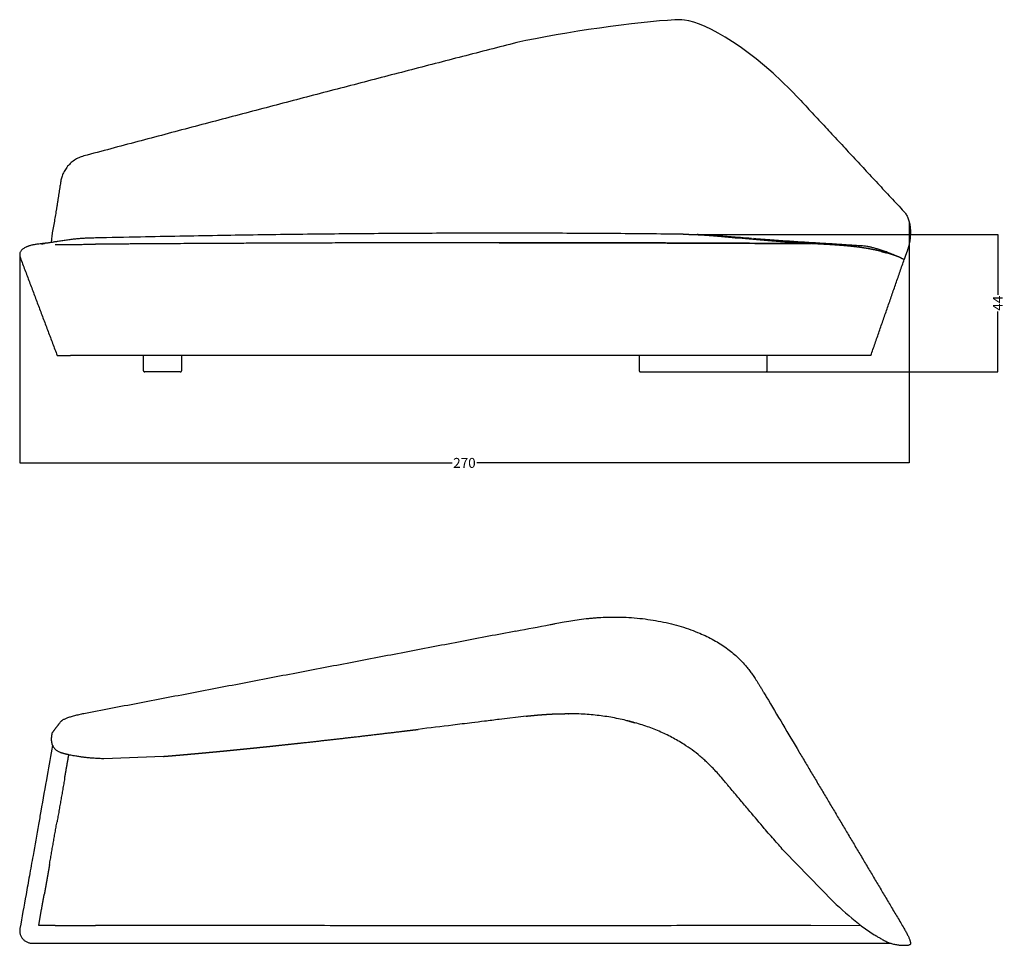
# Model space of a CAD drawing. Units: millimetres. Extents: x 7432 to 13492, y 0 to 2809.
# Drawn here: x 7432 to 10415, y 0 to 2803 of the extents above; entities that cross this region are included whole.
import ezdxf

# ---------------------------------------------------------------- set-up
doc = ezdxf.new("R2010")
doc.units = ezdxf.units.MM
doc.header["$MEASUREMENT"] = 0
for name, color, linetype in [('Divano 270', 7, 'Continuous'), ('Make2D visible lines', 7, 'Continuous'), ('quote', 8, 'Continuous')]:
    doc.layers.add(name, color=color, linetype=linetype)
doc.dimstyles.new('Copy of Standard', dxfattribs={"dimtxt": 30, "dimasz": 0.18, "dimexe": 0.18, "dimexo": 0.0625, "dimgap": 0.09, "dimtad": 0, "dimdec": 1, "dimzin": 0, "dimdsep": 46, "dimtxsty": 'Standard', "dimcen": 0.09, "dimadec": 0, "dimazin": 0, "dimtfac": 1, "dimtdec": 1, "dimtofl": 0, "dimtmove": 0, "dimatfit": 3, "dimfxl": 1, "dimtolj": 1, "dimtzin": 0, "dimarcsym": 0})

# ---------------------------------------------------------------- blocks, each defined once
blk = doc.blocks.new('*D7')
at = {"layer": 'Defpoints', "color": 0, "transparency": 16777216}
for p in [(10126.4, 2190.4), (7431.8, 2090.8), (7431.8, 1460.6)]:
    blk.add_point(p, dxfattribs=at)
at = {"layer": 'quote', "color": 0, "lineweight": -2, "transparency": 16777216}
for p, q in [((10126.4, 2190.3), (10126.4, 1460.5)), ((7431.8, 2090.7), (7431.8, 1460.5)), ((7432, 1460.6), (8741.5, 1460.6)), ((10126.3, 1460.6), (8816.7, 1460.6))]:
    blk.add_line(p, q, dxfattribs=at)
at = {"layer": 'quote', "color": 0, "transparency": 16777216}
for points in [[(7432, 1460.7), (7432, 1460.6), (7431.8, 1460.6)], [(10126.3, 1460.7), (10126.3, 1460.6), (10126.4, 1460.6)]]:
    blk.add_solid(points, dxfattribs=at)
at = {"layer": 'quote', "color": 0, "transparency": 16777216, "insert": (8779.1, 1460.6), "char_height": 30, "attachment_point": 5}
blk.add_mtext('\\A1;270', dxfattribs=at)
blk = doc.blocks.new('*D6')
at = {"layer": 'Defpoints', "color": 0, "transparency": 16777216}
for p in [(9482.3, 2151.9), (9691.4, 1736.3), (10394.9, 1736.3)]:
    blk.add_point(p, dxfattribs=at)
at = {"layer": 'quote', "color": 0, "lineweight": -2, "transparency": 16777216}
for p, q in [((9482.4, 2151.9), (10395.1, 2151.9)), ((10394.9, 2151.7), (10394.9, 1969.2)), ((10394.9, 1736.4), (10394.9, 1919)), ((9691.5, 1736.3), (10395.1, 1736.3))]:
    blk.add_line(p, q, dxfattribs=at)
at = {"layer": 'quote', "color": 0, "transparency": 16777216}
for points in [[(10394.9, 2151.7), (10395, 2151.7), (10394.9, 2151.9)], [(10394.9, 1736.4), (10395, 1736.4), (10394.9, 1736.3)]]:
    blk.add_solid(points, dxfattribs=at)
at = {"layer": 'quote', "color": 0, "transparency": 16777216, "insert": (10394.9, 1944.1), "char_height": 30, "attachment_point": 5, "rotation": 90}
blk.add_mtext('\\A1;44', dxfattribs=at)

msp = doc.modelspace()

# ---------------------------------------------------------------- linework, layer by layer
at = {"layer": 'Divano 270'}
for points in [[(8966.32, 693.75), (8884.59, 683.83)], [(7867.61, 571.95), (7687.05, 564.74)], [(9749.49, 283.21), (9896.34, 132.23)], [(7539.45, 59.72), (7489.41, 59.72), (7498.09, 108.93)], [(9981.24, 58.79), (9828.81, 59.54)], [(9981.24, 58.79), (10020.74, 31.94)]]:
    msp.add_lwpolyline(points, dxfattribs=at)
msp.add_open_spline([(9793.18, 2562.86), (9650.22, 2714.94), (9493.81, 2804.06), (9325.75, 2799.85), (9079.42, 2764.51), (8937.44, 2733.24)], degree=3, knots=[0, 0, 0, 0, 336.9972525, 388.2848273, 963.8987494, 963.8987494, 963.8987494, 963.8987494], dxfattribs=at)
at = {"layer": 'Make2D visible lines'}
for points, degree in [([(8937.44, 2733.24), (8280.29, 2564.65), (7626, 2389.92)], 2), ([(9793.18, 2562.86), (9951.88, 2392.24), (10110.58, 2221.63)], 2), ([(7553.26, 2294.4), (7548.65, 2264.64), (7544.04, 2234.88)], 2), ([(7596.66, 2122.26), (7618.12, 2122.39), (7639.57, 2122.55), (7661.02, 2122.71)], 3), ([(7435.45, 2076.86), (7490.33, 1931.56), (7545.22, 1786.26)], 2), ([(10010.48, 1786.26), (10061.02, 1931.56), (10111.56, 2076.86)], 2), ([(10102.97, 2080.65), (10102.97, 2080.65), (10102.97, 2080.65)], 2), ([(10103.55, 2080.4), (10103.55, 2080.4), (10103.55, 2080.4)], 2), ([(7545.22, 1786.26), (7565.29, 1786.26), (7585.36, 1786.26)], 2), ([(10010.48, 1786.26), (8797.92, 1786.26), (7585.36, 1786.26)], 2), ([(7806.07, 1786.26), (7806.07, 1763.76), (7806.07, 1741.26)], 2), ([(7922.94, 1741.26), (7922.94, 1763.76), (7922.94, 1786.26)], 2), ([(9307.99, 1786.26), (9307.99, 1763.76), (9307.99, 1741.26)], 2), ([(9696.44, 1741.26), (9696.44, 1763.76), (9696.44, 1786.26)], 2), ([(7860.73, 1736.26), (7835.9, 1736.26), (7811.07, 1736.26)], 2), ([(7917.59, 1736.26), (7889.16, 1736.26), (7860.73, 1736.26)], 2), ([(7917.94, 1736.26), (7917.77, 1736.26), (7917.59, 1736.26)], 2), ([(9318.89, 1736.26), (9481.91, 1736.26), (9644.93, 1736.26)], 2), ([(9644.93, 1736.26), (9668.18, 1736.26), (9691.44, 1736.26)], 2), ([(8934.58, 951.22), (8280.29, 826.16), (7626, 701.09)], 2), ([(7553.26, 673.64), (7542.66, 659.92), (7532.05, 646.2)], 2), ([(7559.83, 581.88), (7559.73, 581.97), (7559.63, 582.07)], 2), ([(7570.89, 521.8), (7575.73, 549.27), (7580.57, 576.73)], 2), ([(9793.18, 585.03), (9951.88, 318.33), (10110.58, 51.63)], 2), ([(7567.91, 504.91), (7569.4, 513.36), (7570.89, 521.8)], 2), ([(7567.91, 504.91), (7556.35, 439.36), (7544.79, 373.81)], 2), ([(7522.09, 245.03), (7533.44, 309.42), (7544.79, 373.81)], 2), ([(7522.09, 245.03), (7514.02, 199.29), (7505.96, 153.55)], 2), ([(7498.09, 108.93), (7502.02, 131.24), (7505.96, 153.55)], 2)]:
    msp.add_open_spline(points, degree=degree, dxfattribs=at)
for points, knots in [([(7626, 2389.92), (7620.9, 2388.57), (7613.44, 2385.91), (7604.01, 2381.18), (7597.25, 2377.06), (7590.87, 2372.41), (7582.93, 2365.55), (7574.24, 2355.94), (7565.9, 2342.97), (7560.95, 2331.66), (7558.17, 2322.65), (7556.88, 2317.16), (7556.24, 2313.57), (7555.96, 2311.82), (7555.82, 2310.87), (7554.91, 2305.03), (7554.05, 2299.49), (7553.26, 2294.4)], [0, 0, 0, 0, 15.8068431, 23.699112, 31.6131499, 39.5236309, 47.3696975, 63.0663195, 78.268963, 93.4749026, 99.9979244, 106.5291445, 110.3751706, 110.940199, 111.8664595, 113.2337363, 128.6850404, 128.6850404, 128.6850404, 128.6850404]), ([(7544.09, 2235.14), (7543.54, 2231.91), (7542.47, 2225.61), (7540.31, 2213.03), (7536.36, 2190.34), (7532.86, 2170.73), (7530.45, 2157.42)], [0, 0, 0, 0, 9.8256341, 19.1605425, 38.3132109, 78.9094396, 78.9094396, 78.9094396, 78.9094396]), ([(10110.58, 2221.63), (10111.71, 2220.41), (10114.02, 2217.67), (10117.15, 2213.1), (10120.04, 2207.93), (10122.57, 2202.37), (10124.76, 2196.41), (10126.59, 2190.1), (10128.06, 2183.51), (10129.15, 2176.7), (10129.9, 2169.59), (10130.29, 2162.19), (10130.29, 2154.59), (10129.92, 2146.99), (10129.18, 2139.37), (10127.71, 2129.07), (10126.06, 2121.37), (10124.72, 2116.26)], [0, 0, 0, 0, 4.9968692, 10.7432953, 16.5844489, 22.7603124, 29.0418698, 35.6326793, 42.4563898, 49.2831238, 56.3126611, 63.9077244, 71.4944985, 79.0976307, 86.7430733, 94.4477272, 110.3200973, 110.3200973, 110.3200973, 110.3200973]), ([(7530.45, 2157.41), (7530.19, 2155.77), (7529.73, 2152.8), (7528.97, 2147.4), (7528.24, 2141.41), (7527.69, 2134.58), (7527.53, 2130.19), (7527.5, 2128.04)], [0, 0, 0, 0, 4.9797329, 9.0170029, 16.3599281, 23.0912543, 29.5462085, 29.5462085, 29.5462085, 29.5462085]), ([(9442.17, 2152.99), (9369.97, 2153.8), (9225.2, 2155.13), (9007.84, 2156.16), (8790.11, 2156.22), (8573.64, 2155.32), (8356.64, 2153.47), (8176.02, 2151.16), (8028.72, 2148.83), (7914.87, 2146.81), (7791.7, 2144.41), (7706.52, 2142.63), (7661.02, 2141.66)], [0, 0, 0, 0, 216.6063508, 434.3344215, 652.0794305, 869.811574, 1083.7352226, 1303.1184847, 1411.7160804, 1525.680649, 1644.7330709, 1781.2753071, 1781.2753071, 1781.2753071, 1781.2753071]), ([(9648.78, 2140.1), (9637.65, 2140.91), (9621.19, 2142.17), (9596.59, 2144.1), (9580.75, 2145.37), (9566.11, 2146.53), (9552.69, 2147.58), (9537.14, 2148.75), (9521.5, 2149.83), (9508.73, 2150.62), (9496.25, 2151.29), (9488, 2151.67), (9483.8, 2151.86)], [0, 0, 0, 0, 33.4881083, 49.5203449, 74.0310506, 81.1574339, 93.5749318, 114.4171446, 127.9287954, 140.6259345, 152.8026825, 165.4069218, 165.4069218, 165.4069218, 165.4069218]), ([(7483.58, 2122.57), (7480.09, 2122.15), (7475.39, 2121.41), (7469.96, 2120.24), (7466.48, 2119.4), (7463.17, 2118.51), (7459.61, 2117.4), (7456.61, 2116.37), (7453.73, 2115.26), (7450.21, 2113.75), (7446.2, 2111.73), (7441.98, 2109.06), (7438.52, 2106.24), (7435.79, 2103.28), (7433.78, 2100.21), (7432.43, 2096.95), (7431.88, 2094.12), (7431.75, 2091.82), (7431.8, 2090.05), (7432, 2088.22), (7432.48, 2085.61), (7433.24, 2082.91), (7434.34, 2079.77), (7435.03, 2077.96), (7435.45, 2076.86)], [0, 0, 0, 0, 10.5459813, 14.2586652, 16.6729493, 21.294112, 24.5426413, 27.8404491, 30.8096474, 33.8133321, 39.3242794, 44.267841, 48.773955, 52.6729419, 56.3002335, 59.7542068, 63.2128401, 64.911991, 66.6604095, 68.5124896, 70.4340613, 74.6068315, 76.922598, 80.4256496, 80.4256496, 80.4256496, 80.4256496]), ([(7512.31, 2125.89), (7511.72, 2125.82), (7510.53, 2125.67), (7508.03, 2125.37), (7501.23, 2124.57), (7492.85, 2123.66), (7485.77, 2122.84), (7483.59, 2122.58)], [0, 0, 0, 0, 1.7819697, 3.6175162, 7.5385892, 22.318322, 28.909536, 28.909536, 28.909536, 28.909536]), ([(7661.02, 2141.66), (7654.84, 2141.52), (7643.36, 2141.22), (7626.89, 2140.46), (7611.71, 2139.42), (7597.44, 2138.09), (7583.4, 2136.45), (7569.66, 2134.58), (7557.93, 2132.82), (7547.14, 2131.13), (7539.72, 2129.95), (7532.34, 2128.78), (7526.47, 2127.87), (7519.83, 2126.89), (7515.51, 2126.31), (7513.51, 2126.05)], [0, 0, 0, 0, 18.5526623, 34.4398206, 49.4476011, 64.2141949, 77.4217871, 91.8553827, 105.8145804, 113.0011231, 124.6117556, 128.3646658, 135.4157434, 142.4384006, 148.4977972, 148.4977972, 148.4977972, 148.4977972]), ([(7539.45, 2122.03), (7541.84, 2122.03), (7563.29, 2122.08), (7603.82, 2122.28), (7641.95, 2122.57), (7661.02, 2122.71)], [0.0298638, 0.0298638, 0.0298638, 0.0298638, 4.8495164, 43.3515759, 81.8536355, 81.8536355, 81.8536355, 81.8536355]), ([(9869.25, 2124.95), (9860.22, 2125.45), (9842.39, 2126.48), (9807.13, 2128.61), (9763.53, 2131.45), (9710.03, 2135.29), (9673.97, 2138.1), (9655.25, 2139.6)], [0, 0, 0, 0, 27.1234254, 53.5925045, 105.9865954, 158.1861523, 214.5040294, 214.5040294, 214.5040294, 214.5040294]), ([(9980.43, 2117.73), (9977.55, 2117.87), (9971.3, 2118.22), (9961.93, 2118.83), (9953.84, 2119.38), (9943.94, 2120.07), (9933.81, 2120.78), (9918.31, 2121.85), (9902.73, 2122.9), (9888.18, 2123.82), (9877.8, 2124.45), (9872.67, 2124.75), (9869.85, 2124.91)], [0, 0, 0, 0, 8.6548173, 18.7719997, 28.1653103, 33.0059364, 48.5281947, 58.6291655, 79.6107613, 95.3970936, 102.3559044, 110.8125061, 110.8125061, 110.8125061, 110.8125061]), ([(10066.77, 2095.71), (10062.56, 2097.35), (10054.19, 2100.5), (10041.83, 2104.78), (10030, 2108.48), (10018.88, 2111.56), (10008.45, 2114.01), (9998.68, 2115.85), (9989.42, 2117.11), (9983.39, 2117.59), (9980.43, 2117.73)], [0, 0, 0, 0, 13.5725744, 26.833493, 39.2196225, 50.7595749, 61.4434243, 71.3611846, 80.5789485, 89.4759431, 89.4759431, 89.4759431, 89.4759431]), ([(10102.68, 2080.78), (10100.52, 2081.7), (10096.7, 2083.34), (10089.85, 2086.25), (10082.35, 2089.4), (10074.2, 2092.75), (10069.09, 2094.8), (10066.77, 2095.71)], [0, 0, 0, 0, 7.0468094, 12.4523865, 22.34162, 31.4424329, 38.8826917, 38.8826917, 38.8826917, 38.8826917]), ([(10124.72, 2116.26), (10124.49, 2115.39), (10124.02, 2113.66), (10123, 2110.13), (10122.05, 2107.1), (10121.28, 2104.83), (10121, 2104.02), (10120.72, 2103.2), (10120.15, 2101.58), (10117.09, 2092.77), (10114.16, 2084.36), (10111.56, 2076.86)], [0, 0, 0, 0, 2.6834847, 5.3870926, 11.0026433, 12.2392538, 12.5743815, 13.5699471, 14.8333408, 17.7208856, 41.5434063, 41.5434063, 41.5434063, 41.5434063]), ([(9312.99, 1736.26), (9312.98, 1736.26), (9313.11, 1736.26), (9313.98, 1736.26), (9315.97, 1736.26), (9317.83, 1736.26), (9318.89, 1736.26)], [64.6831312, 64.6831312, 64.6831312, 64.6831312, 67.5044054, 73.1469538, 78.5635221, 83.9800905, 83.9800905, 83.9800905, 83.9800905]), ([(8934.58, 951.22), (8969.41, 957.88), (9007.9, 965.24), (9047.79, 972.86), (9059.73, 975.14), (9076.9, 978.39), (9100.93, 982.61), (9127.86, 986.7), (9150.78, 989.48), (9170.46, 991.3), (9189.77, 992.73), (9214.03, 993.82), (9244.74, 994.03), (9276.9, 992.87), (9310.23, 990.16), (9342.36, 986.09), (9374.44, 980.55), (9405.46, 973.67), (9435.83, 965.33), (9464.58, 955.82), (9490.29, 945.73), (9513.56, 935.15), (9534.21, 924.45), (9553.96, 912.76), (9572.22, 900.48), (9589.18, 887.52), (9605.07, 873.73), (9619.84, 859.13), (9632.21, 845.23), (9642.57, 832.31), (9651.41, 820.3), (9660.4, 807.1), (9667.94, 795.2), (9674.57, 784.33), (9678.82, 777.22), (9682.95, 770.27), (9687.46, 762.69), (9724.46, 700.51), (9759.99, 640.81), (9793.18, 585.03)], [0, 0, 0, 0, 106.3811468, 117.5626439, 121.8202228, 142.8498102, 169.9861664, 195.0103588, 224.5645868, 239.2486947, 254.3002488, 282.6482773, 312.0850959, 346.4107921, 379.1782131, 412.3613119, 443.5516524, 476.8334824, 507.6577032, 538.006309, 567.6275898, 590.4987321, 614.6699389, 637.3586474, 659.3184764, 680.6506803, 701.3841706, 722.4015721, 742.908662, 757.1762252, 772.0829541, 787.6398719, 805.0755338, 814.3549978, 825.8298011, 829.9231512, 838.6157927, 852.2718445, 1047.0136816, 1047.0136816, 1047.0136816, 1047.0136816]), ([(7626, 701.09), (7621.02, 700.14), (7611.42, 698.16), (7599.75, 695.35), (7591.05, 692.98), (7585.13, 691.23), (7579.65, 689.45), (7574.7, 687.69), (7570.26, 685.93), (7566.38, 684.22), (7563.04, 682.53), (7560.36, 680.94), (7558.31, 679.48), (7556.96, 678.29), (7556.25, 677.5), (7555.96, 677.13), (7555.82, 676.94), (7554.91, 675.77), (7554.05, 674.66), (7553.26, 673.64)], [0, 0, 0, 0, 15.1895495, 29.3993112, 36.0246466, 42.2178798, 47.9224755, 53.3224241, 57.9760091, 62.2429423, 66.0466617, 69.2006164, 71.5701955, 73.5847071, 74.6127252, 74.7548631, 74.9864005, 75.3286539, 79.1953447, 79.1953447, 79.1953447, 79.1953447]), ([(9749.49, 283.21), (9739.62, 294.22), (9718.86, 317.67), (9683.73, 358.25), (9649.88, 398.16), (9622.18, 431.12), (9599.85, 457.75), (9584.98, 475.51), (9571.91, 491.1), (9563.15, 501.48), (9551.32, 515.16), (9538.47, 529.26), (9526.68, 541.49), (9515.44, 552.48), (9504.14, 562.88), (9488.81, 576.12), (9468.92, 591.7), (9440.79, 610.94), (9407.67, 630.14), (9368.99, 648.51), (9327.92, 664.28), (9292.16, 675.11), (9262.53, 682.45), (9231.95, 688.94), (9192.65, 695.29), (9144.38, 699.99), (9111.71, 701.18), (9095.21, 701.31)], [0, 0, 0, 0, 44.3646254, 93.963535, 161.0093683, 201.3453444, 223.147203, 265.2523722, 270.8406385, 284.1942143, 305.9955856, 325.0738754, 341.4245085, 356.9590055, 372.2204098, 387.4824052, 417.7336305, 447.9846587, 489.6804386, 532.4671834, 576.3453524, 621.5853199, 644.4781642, 667.9156672, 715.3361195, 763.8475897, 813.3525274, 813.3525274, 813.3525274, 813.3525274]), ([(8884.59, 683.83), (8869.81, 682.01), (8842.04, 678.59), (8795.16, 672.81), (8728.18, 664.58), (8674.19, 658), (8639.3, 653.78)], [0, 0, 0, 0, 44.6912852, 83.936676, 141.7124786, 247.1259397, 247.1259397, 247.1259397, 247.1259397]), ([(7527.78, 630.58), (7527.59, 628.38), (7527.38, 624.13), (7527.71, 617.95), (7528.69, 612.22), (7530.32, 606.92), (7532.62, 602.02), (7535.6, 597.53), (7539.26, 593.43), (7542.08, 591.01), (7543.59, 589.86)], [0, 0, 0, 0, 6.6245008, 12.7551164, 18.5267617, 24.0259381, 29.3719816, 34.7096908, 40.1436961, 45.8346798, 45.8346798, 45.8346798, 45.8346798]), ([(7532.05, 646.2), (7531.8, 645.87), (7531.35, 645.29), (7530.6, 644.27), (7529.91, 643.19), (7529.33, 641.96), (7529.12, 641.15), (7529.07, 640.77)], [0, 0, 0, 0, 1.2607695, 2.2048881, 3.7796225, 5.1097166, 6.2711104, 6.2711104, 6.2711104, 6.2711104]), ([(7531.06, 605.46), (7525.67, 575.03), (7513.9, 508.52), (7499.83, 428.5), (7485.58, 347.72), (7474, 282.42), (7461.4, 211.76), (7448.21, 138.18), (7438.64, 85.24), (7432.44, 51.15)], [0, 0, 0, 0, 92.6921772, 202.64292, 243.757153, 338.7628688, 401.6068203, 459.0731046, 563.0111274, 563.0111274, 563.0111274, 563.0111274]), ([(7559.79, 581.9), (7558.96, 582.17), (7557.34, 582.72), (7554.29, 583.88), (7550.79, 585.42), (7546.97, 587.49), (7544.66, 589.04), (7543.59, 589.86)], [0, 0, 0, 0, 2.6242503, 5.1130904, 9.7955992, 14.1001709, 18.1350574, 18.1350574, 18.1350574, 18.1350574]), ([(7559.82, 581.89), (7559.44, 582.02), (7558.69, 582.27), (7557.23, 582.78), (7554.81, 583.68), (7552.79, 584.54), (7551.48, 585.16)], [0, 0, 0, 0, 1.2019906, 2.3807041, 4.6359153, 8.9614675, 8.9614675, 8.9614675, 8.9614675]), ([(7687.05, 564.74), (7682.11, 564.89), (7672.27, 565.28), (7657.54, 566.13), (7646.54, 566.98), (7639.35, 567.63), (7635.05, 568.03), (7628.45, 568.72), (7619.17, 569.9), (7609.65, 571.37), (7601.24, 572.81), (7594.17, 574.08), (7587.23, 575.39), (7582.7, 576.29), (7580.57, 576.73)], [0, 0, 0, 0, 14.8294458, 29.544257, 44.2550122, 47.9317345, 51.2051231, 57.2014593, 67.8302722, 79.276286, 86.0890797, 93.4470785, 100.8038004, 107.301972, 107.301972, 107.301972, 107.301972]), ([(9896.34, 132.23), (9921.03, 109.29), (9949.2, 84.61), (9978.33, 61.12), (9981.24, 58.79)], [-218.6874197, -218.6874197, -218.6874197, -218.6874197, -110.206869, -98.2314402, -98.2314402, -98.2314402, -98.2314402]), ([(7543.03, 59.73), (7544.22, 59.73), (7564.49, 59.73), (7603.82, 59.72), (7641.95, 59.7), (7661.02, 59.69)], [2.4396901, 2.4396901, 2.4396901, 2.4396901, 4.8495164, 43.3515759, 81.8536355, 81.8536355, 81.8536355, 81.8536355]), ([(7432.44, 51.15), (7432.3, 50.42), (7432.08, 48.96), (7431.79, 46.09), (7431.72, 42.54), (7432.11, 38.34), (7432.99, 34.21), (7434.34, 30.21), (7436.77, 25.05), (7440.89, 19.17), (7447.33, 13.35), (7453.64, 9.77), (7459.1, 7.77), (7463.36, 6.71), (7467.02, 6.2), (7470.02, 6.01), (7471.54, 5.99), (7472.31, 5.99)], [0, 0, 0, 0, 2.2343831, 4.4222746, 8.6730975, 12.8706723, 17.050385, 21.3027754, 25.5371461, 34.1149076, 42.7118477, 51.414349, 55.7539897, 60.1244957, 64.5594094, 66.827553, 69.1292073, 69.1292073, 69.1292073, 69.1292073]), ([(10020.74, 31.94), (10022.38, 30.99), (10025.03, 29.44), (10030.54, 26.16), (10036.11, 22.8), (10044.15, 18.07), (10051.12, 14.2), (10058.19, 10.77), (10063.36, 8.55), (10068.37, 6.69), (10071.69, 5.67), (10073.33, 5.23)], [0, 0, 0, 0, 5.6906221, 9.1939525, 19.2355493, 25.2217197, 37.169281, 43.1590483, 48.7629157, 54.0739246, 59.1685928, 59.1685928, 59.1685928, 59.1685928]), ([(10110.58, 51.63), (10112.7, 48.07), (10115.71, 42.81), (10119.4, 35.91), (10121.82, 31.12), (10123.95, 26.63), (10125.78, 22.45), (10127.29, 18.62), (10128.52, 15.09), (10129.44, 11.91), (10130.03, 9.12), (10130.27, 7.06), (10130.28, 5.6), (10130.21, 4.64), (10130.05, 3.79), (10129.81, 3.04), (10129.48, 2.39), (10129.08, 1.87), (10128.61, 1.45), (10128.04, 1.14), (10127.38, 0.93), (10126.91, 0.88), (10126.67, 0.87)], [0, 0, 0, 0, 12.4249053, 18.1783964, 23.4790007, 28.5189805, 33.0820368, 37.1593657, 40.8785574, 44.2874742, 47.0828432, 49.4297792, 50.511063, 51.45935, 52.2938305, 53.1024607, 53.821893, 54.4783815, 55.0441913, 55.7151637, 56.4064796, 57.1247121, 57.1247121, 57.1247121, 57.1247121]), ([(7472.31, 5.99), (7478.47, 6.03), (7491.31, 6.1), (7518.68, 6.21), (7575.41, 6.35), (7625.47, 6.34), (7661, 6.31)], [0, 0, 0, 0, 18.4975536, 38.5115139, 82.1157357, 188.6920009, 188.6920009, 188.6920009, 188.6920009]), ([(10073.33, 5.23), (10075.24, 4.7), (10079.09, 3.73), (10086.83, 2.1), (10094.58, 0.93), (10102.25, 0.24), (10109.47, -0.09), (10114.79, 0.03), (10118.24, 0.31)], [0, 0, 0, 0, 5.9568321, 11.8995932, 23.7247168, 29.4523723, 35.017897, 45.3924814, 45.3924814, 45.3924814, 45.3924814]), ([(10118.24, 0.31), (10118.61, 0.34), (10119.34, 0.4), (10120.79, 0.51), (10123.22, 0.68), (10125.3, 0.8), (10126.67, 0.87)], [0, 0, 0, 0, 1.1249348, 2.1976415, 4.3496146, 8.4511227, 8.4511227, 8.4511227, 8.4511227])]:
    msp.add_open_spline(points, degree=3, knots=knots, dxfattribs=at)
for points, weights, degree, knots in [([(9442.17, 2152.99), (9444.55, 2152.97), (9446.94, 2152.93), (9451.23, 2152.87), (9455.52, 2152.78), (9457.66, 2152.73), (9459.81, 2152.68), (9461.95, 2152.62), (9464.1, 2152.56), (9472.68, 2152.32), (9481.27, 2151.96), (9481.8, 2151.94), (9482.34, 2151.92)], [1, 0.999998434559, 1, 0.999994672275, 1, 0.999998612471, 1, 0.99999857545, 1, 0.99997566677, 1, 0.999999900801, 1], 2, [0, 0, 0, 4.7657971, 4.7657971, 13.3485543, 13.3485543, 17.639685, 17.639685, 21.9315477, 21.9315477, 39.1094857, 39.1094857, 40.1846876, 40.1846876, 40.1846876]), ([(9482.4, 2151.92), (9486.13, 2151.76), (9489.85, 2151.57), (9494.15, 2151.36), (9498.45, 2151.12), (9507.11, 2150.63), (9515.76, 2150.02), (9524.59, 2149.4), (9533.41, 2148.68), (9542.49, 2147.94), (9551.56, 2147.13), (9560.93, 2146.29), (9570.31, 2145.41), (9580.01, 2144.49), (9589.71, 2143.56), (9599.74, 2142.6), (9609.78, 2141.63)], [1, 0.999995138938, 1, 0.999993471613, 1, 0.999976764717, 1, 0.99998426835, 1, 0.999992580188, 1, 0.999997339267, 1, 0.999999464383, 1, 0.99999999965, 1], 2, [0, 0, 0, 7.4623065, 7.4623065, 16.0691438, 16.0691438, 33.4157738, 33.4157738, 51.1147249, 51.1147249, 69.3291684, 69.3291684, 88.1566127, 88.1566127, 107.6469824, 107.6469824, 127.8097527, 127.8097527, 127.8097527]), ([(9828.81, 2124.54), (9809.28, 2125.62), (9789.75, 2126.82), (9770.23, 2128.14), (9751.43, 2129.42), (9732.63, 2130.82), (9713.85, 2132.32), (9695.48, 2133.8), (9677.56, 2135.34), (9660.18, 2136.91), (9651.63, 2137.68), (9643.08, 2138.47), (9634.54, 2139.28), (9626.28, 2140.05), (9618.03, 2140.84), (9609.78, 2141.63)], [1, 0.999986385235, 0.999986385235, 1, 0.999987713739, 0.999987713739, 1, 1, 1, 1, 0.999998921401, 0.999998921401, 1, 0.999999678076, 0.999999678076, 1], 3, [0, 0, 0, 0, 58.6934727, 58.6934727, 58.6934727, 115.2323885, 115.2323885, 115.2323885, 173.4028832, 173.4028832, 173.4028832, 199.1540122, 199.1540122, 199.1540122, 224.0248659, 224.0248659, 224.0248659, 224.0248659]), ([(9973.7, 2113.59), (9964.67, 2114.78), (9955.61, 2115.77), (9946.53, 2116.77), (9937.45, 2117.61), (9928.34, 2118.45), (9919.23, 2119.16), (9910.1, 2119.87), (9900.97, 2120.47), (9891.84, 2121.08), (9882.71, 2121.61), (9878.15, 2121.88), (9873.59, 2122.13), (9869.04, 2122.39), (9864.49, 2122.63), (9859.97, 2122.88), (9855.44, 2123.12), (9850.95, 2123.36), (9846.45, 2123.59), (9844.23, 2123.71), (9842, 2123.83), (9839.79, 2123.95), (9837.57, 2124.07), (9835.38, 2124.18), (9833.18, 2124.3), (9831, 2124.42), (9828.81, 2124.54)], [1, 0.999943371535, 1, 0.999960197385, 1, 0.999973734343, 1, 0.999984367941, 1, 0.999992247178, 1, 0.999999093983, 1, 0.99999956981, 1, 0.999999871894, 1, 0.999999996231, 1, 0.99999999355, 1, 0.9999999763, 1, 0.999999948766, 1, 0.999999911803, 1], 2, [0, 0, 0, 18.2247541, 18.2247541, 36.480287, 36.480287, 54.7651904, 54.7651904, 73.068885, 73.068885, 91.3664736, 91.3664736, 100.4992708, 100.4992708, 109.6079981, 109.6079981, 118.6754146, 118.6754146, 127.6740571, 127.6740571, 132.1362199, 132.1362199, 136.5667941, 136.5667941, 140.9652971, 140.9652971, 145.338631, 145.338631, 145.338631]), ([(10065.58, 2094.28), (10059.91, 2096.04), (10054.19, 2097.63), (10048.5, 2099.23), (10042.77, 2100.68), (10039.91, 2101.4), (10037.05, 2102.08), (10034.19, 2102.77), (10031.33, 2103.42), (10028.46, 2104.08), (10025.59, 2104.7), (10022.73, 2105.32), (10019.86, 2105.91), (10014.12, 2107.08), (10008.36, 2108.15), (10002.61, 2109.21), (9996.84, 2110.16), (9991.07, 2111.11), (9985.29, 2111.97), (9982.39, 2112.39), (9979.5, 2112.8), (9976.6, 2113.2), (9973.7, 2113.59)], [1, 0.999908879796, 1, 0.99992074966, 1, 0.999982083402, 1, 0.999983506598, 1, 0.999984624671, 1, 0.99998569505, 1, 0.999949483762, 1, 0.999957013734, 1, 0.999963876419, 1, 0.999992117048, 1, 0.999992838149, 1], 2, [0, 0, 0, 11.875431, 11.875431, 23.6943329, 23.6943329, 29.5847766, 29.5847766, 35.4646412, 35.4646412, 41.3353697, 41.3353697, 47.1986401, 47.1986401, 58.9087382, 58.9087382, 70.6064457, 70.6064457, 82.3012254, 82.3012254, 88.1497457, 88.1497457, 93.9999437, 93.9999437, 93.9999437]), ([(10096.18, 2083.46), (10095.19, 2083.86), (10094.19, 2084.25), (10091.84, 2085.18), (10089.47, 2086.08), (10087.1, 2086.98), (10084.72, 2087.85), (10082.35, 2088.71), (10079.96, 2089.55), (10077.57, 2090.38), (10075.18, 2091.19), (10072.79, 2091.99), (10070.39, 2092.77), (10067.99, 2093.54), (10065.58, 2094.28)], [1, 0.999995912621, 1, 0.999977202797, 1, 0.999978332562, 1, 0.999979125794, 1, 0.999980270252, 1, 0.999981151062, 1, 0.999982081141, 1], 2, [0, 0, 0, 2.1365736, 2.1365736, 7.20099, 7.20099, 12.2645714, 12.2645714, 17.3244607, 17.3244607, 22.3784178, 22.3784178, 27.4243449, 27.4243449, 32.4609069, 32.4609069, 32.4609069]), ([(10100.45, 2081.71), (10099.67, 2082.04), (10098.89, 2082.36), (10098.01, 2082.72), (10097.13, 2083.08)], [1, 0.999997250958, 1, 0.999996578929, 1], 2, [0, 0, 0, 1.6887211, 1.6887211, 3.5868859, 3.5868859, 3.5868859]), ([(10103.55, 2080.4), (10103.76, 2080.31), (10103.97, 2080.22), (10107.78, 2078.59), (10111.56, 2076.86)], [1, 0.99999980544, 1, 0.99992936578, 1], 2, [0, 0, 0, 0.4535686, 0.4535686, 8.7505132, 8.7505132, 8.7505132]), ([(8966.32, 693.75), (8970.88, 694.26), (8975.44, 694.75), (8980, 695.23), (8990.62, 696.33), (9001.24, 697.32), (9011.89, 698.17), (9022.53, 699.01), (9033.19, 699.71), (9043.85, 700.22), (9054.51, 700.74), (9065.18, 701.09), (9075.86, 701.24), (9082.31, 701.33), (9088.76, 701.35), (9095.21, 701.31)], [1, 0.999994721942, 0.999994721942, 1, 1, 1, 1, 1, 1, 1, 1, 1, 1, 0.999959795477, 0.999959795477, 1], 3, [0, 0, 0, 0, 13.7538325, 13.7538325, 13.7538325, 43.1317639, 43.1317639, 43.1317639, 72.5096953, 72.5096953, 72.5096953, 101.8876267, 101.8876267, 101.8876267, 121.2441319, 121.2441319, 121.2441319, 121.2441319]), ([(7867.61, 571.95), (7870.04, 572.15), (7872.47, 572.35), (7874.91, 572.55), (7887.4, 573.59), (7899.9, 574.67), (7912.39, 575.76), (7924.89, 576.84), (7937.38, 577.95), (7949.87, 579.07), (7962.36, 580.18), (7974.85, 581.32), (7987.34, 582.47), (7999.83, 583.63), (8012.32, 584.8), (8024.8, 585.98), (8037.29, 587.16), (8049.77, 588.36), (8062.26, 589.58), (8074.74, 590.79), (8087.22, 592.02), (8099.7, 593.26), (8112.18, 594.51), (8124.66, 595.76), (8137.13, 597.03), (8143.37, 597.67), (8149.61, 598.31), (8155.85, 598.95), (8162.09, 599.59), (8168.32, 600.23), (8174.56, 600.88), (8180.8, 601.53), (8187.04, 602.18), (8193.27, 602.84), (8199.51, 603.49), (8205.75, 604.15), (8211.98, 604.81), (8236.93, 607.45), (8261.86, 610.14), (8286.8, 612.87), (8386.53, 623.79), (8486.19, 635.4), (8585.82, 647.34), (8603.65, 649.47), (8621.47, 651.62), (8639.3, 653.78)], [1, 0.999999909839, 0.999999909839, 1, 1, 1, 1, 0.999999421417, 0.999999421417, 1, 0.999999408005, 0.999999408005, 1, 0.999999476919, 0.999999476919, 1, 0.999999518136, 0.999999518136, 1, 0.99999956134, 0.99999956134, 1, 0.999999601946, 0.999999601946, 1, 0.999999907682, 0.999999907682, 1, 0.999999912381, 0.999999912381, 1, 0.999999916936, 0.999999916936, 1, 0.999999921345, 0.999999921345, 1, 0.99999890971, 0.99999890971, 1, 1, 1, 1, 0.999999898614, 0.999999898614, 1], 3, [0, 0, 0, 0, 7.323672, 7.323672, 7.323672, 45.4208768, 45.4208768, 45.4208768, 83.0458035, 83.0458035, 83.0458035, 120.6700658, 120.6700658, 120.6700658, 158.296834, 158.296834, 158.296834, 195.9210878, 195.9210878, 195.9210878, 233.5459131, 233.5459131, 233.5459131, 271.1692098, 271.1692098, 271.1692098, 289.983649, 289.983649, 289.983649, 308.7949047, 308.7949047, 308.7949047, 327.6063368, 327.6063368, 327.6063368, 346.422329, 346.422329, 346.422329, 421.6699142, 421.6699142, 421.6699142, 726.4475524, 726.4475524, 726.4475524, 780.3212492, 780.3212492, 780.3212492, 780.3212492]), ([(7580.57, 576.73), (7579.92, 576.87), (7579.26, 577), (7578.6, 577.14), (7577.95, 577.28), (7577.29, 577.42), (7576.63, 577.56), (7575.98, 577.71), (7575.32, 577.85), (7574.01, 578.14), (7572.71, 578.44), (7571.4, 578.74), (7570.1, 579.05), (7568.8, 579.36), (7567.5, 579.69), (7566.21, 580.02), (7564.92, 580.37), (7563.64, 580.72), (7562.36, 581.1), (7561.09, 581.48), (7559.83, 581.88)], [1, 0.999998853553, 1, 0.999998736069, 1, 0.999998613579, 1, 0.999998491206, 1, 0.999990761242, 1, 0.999985427807, 1, 0.999977719491, 1, 0.99996233395, 1, 0.99994329121, 1, 0.999921540448, 1], 2, [0, 0, 0, 1.342102, 1.342102, 2.6841549, 2.6841549, 4.0262136, 4.0262136, 5.368143, 5.368143, 8.0511456, 8.0511456, 10.7316792, 10.7316792, 13.4075418, 13.4075418, 16.076345, 16.076345, 18.7354029, 18.7354029, 21.3818534, 21.3818534, 21.3818534])]:
    msp.add_rational_spline(points, weights, degree=degree, knots=knots, dxfattribs=at)
for points, weights in [([(7498.09, 2123.71), (7502.34, 2124.45), (7506.6, 2125.09)], [1, 0.999914655116, 1]), ([(7503.85, 2124.67), (7501.55, 2124.3), (7499.25, 2123.91)], [1, 0.999977835871, 1]), ([(7513.51, 2126.05), (7510.05, 2125.6), (7506.6, 2125.09)], [1, 0.999949439204, 1]), ([(7513.54, 2126.05), (7513.47, 2126.04), (7513.41, 2126.03)], [1, 0.999999992295, 1]), ([(9828.81, 2124.54), (8744.91, 2130.73), (7661.02, 2122.71)], [1, 0.999978553306, 1]), ([(8884.59, 2127.23), (8272.8, 2127.23), (7661.02, 2122.71)], [1, 0.999993167552, 1]), ([(8884.59, 2127.23), (9356.73, 2127.23), (9828.86, 2124.54)], [1, 0.999995930899, 1]), ([(10041.34, 2101.04), (10043.49, 2100.5), (10045.63, 2099.94)], [1, 0.999989450604, 1]), ([(10046.34, 2099.76), (10050.27, 2098.73), (10054.19, 2097.64)], [1, 0.999961809563, 1]), ([(10054.19, 2097.64), (10055.26, 2097.34), (10056.33, 2097.03)], [1, 0.99999697145, 1]), ([(10096.18, 2083.46), (10096.36, 2083.39), (10096.54, 2083.31)], [1, 0.999999856305, 1]), ([(10096.71, 2083.24), (10096.63, 2083.28), (10096.54, 2083.31)], [1, 0.999999969193, 1]), ([(10096.71, 2083.24), (10096.92, 2083.16), (10097.13, 2083.08)], [1, 0.999999811303, 1]), ([(10100.45, 2081.71), (10100.54, 2081.67), (10100.64, 2081.63)], [1, 0.99999995801, 1]), ([(10100.98, 2081.49), (10100.81, 2081.56), (10100.64, 2081.63)], [1, 0.999999870085, 1]), ([(10100.98, 2081.49), (10101.1, 2081.44), (10101.22, 2081.39)], [1, 0.999999932919, 1]), ([(10101.51, 2081.27), (10101.37, 2081.33), (10101.22, 2081.39)], [1, 0.999999906227, 1]), ([(10101.51, 2081.27), (10101.66, 2081.21), (10101.81, 2081.14)], [1, 0.999999902541, 1]), ([(10102.05, 2081.04), (10101.93, 2081.09), (10101.81, 2081.14)], [1, 0.999999936104, 1]), ([(10102.05, 2081.04), (10102.22, 2080.97), (10102.39, 2080.9)], [1, 0.999999867354, 1]), ([(10102.58, 2080.82), (10102.48, 2080.86), (10102.39, 2080.9)], [1, 0.999999959915, 1]), ([(10102.58, 2080.82), (10102.77, 2080.73), (10102.97, 2080.65)], [1, 0.999999830857, 1]), ([(10102.97, 2080.65), (10103.22, 2080.54), (10103.47, 2080.44)], [1, 0.999999727741, 1]), ([(10103.55, 2080.4), (10103.51, 2080.42), (10103.47, 2080.44)], [1, 0.999999999973, 1]), ([(7806.07, 1741.26), (7806.07, 1736.26), (7811.07, 1736.26)], [1, 0.707107263323, 1]), ([(7917.94, 1736.26), (7922.94, 1736.26), (7922.94, 1741.26)], [1, 0.707107239702, 1]), ([(9307.99, 1741.26), (9307.99, 1736.26), (9312.99, 1736.26)], [1, 0.707107450222, 1]), ([(9691.44, 1736.26), (9696.44, 1736.26), (9696.44, 1741.26)], [1, 0.707107596116, 1]), ([(9270.4, 680.46), (9270.88, 680.34), (9271.37, 680.22)], [1, 0.999999730217, 1]), ([(9273.31, 679.74), (9274.28, 679.5), (9275.26, 679.26)], [1, 0.999998908654, 1]), ([(9277.2, 678.77), (9278.17, 678.53), (9279.14, 678.28)], [1, 0.999998894478, 1]), ([(9280.11, 678.03), (9281.56, 677.65), (9283.01, 677.27)], [1, 0.99999748423, 1]), ([(9283.98, 677.01), (9285.43, 676.63), (9286.88, 676.24)], [1, 0.99999745134, 1]), ([(9287.85, 675.98), (9292.19, 674.8), (9296.52, 673.56)], [1, 0.999976532384, 1]), ([(7529.07, 640.77), (7528.44, 635.78), (7527.81, 630.8)], [1, 0.999999832399, 1]), ([(7544.76, 589.01), (7544.46, 589.21), (7544.17, 589.43)], [1, 0.999955066403, 1]), ([(7539.45, 59.72), (7541.24, 59.73), (7543.03, 59.73)], [1, 0.99999999965, 1]), ([(9828.81, 59.54), (8744.92, 59.05), (7661.02, 59.69)], [1, 0.999999864946, 1]), ([(9981.24, 58.79), (9981.41, 58.66), (9981.57, 58.53)], [1, 0.999999916137, 1]), ([(7661, 6.31), (8272.8, 6.23), (8884.59, 6.23)], [1, 0.999999998091, 1]), ([(8884.59, 6.23), (9477.15, 6.23), (10069.71, 6.3)], [1, 0.999999998281, 1])]:
    msp.add_rational_spline(points, weights, degree=2, dxfattribs=at)

# ---------------------------------------------------------------- dimensions: what is measured, and where the dimension line sits
at = {"layer": 'quote'}
for base, p1, p2, angle, text, picture, middle in [((7431.79, 1460.64), (10126.45, 2190.36), (7431.79, 2090.79), 180, '270', '*D7', (8779.12, 1460.64)), ((10394.95, 1736.26), (9482.34, 2151.92), (9691.44, 1736.26), 90, '44', '*D6', (10394.95, 1944.09))]:
    dim = msp.add_linear_dim(base=base, p1=p1, p2=p2, angle=angle, text=text, dimstyle='Copy of Standard', dxfattribs=at)
    dim.commit()
    dim.dimension.update_dxf_attribs({"geometry": picture, "text_midpoint": middle})

doc.saveas('drawing.dxf')
